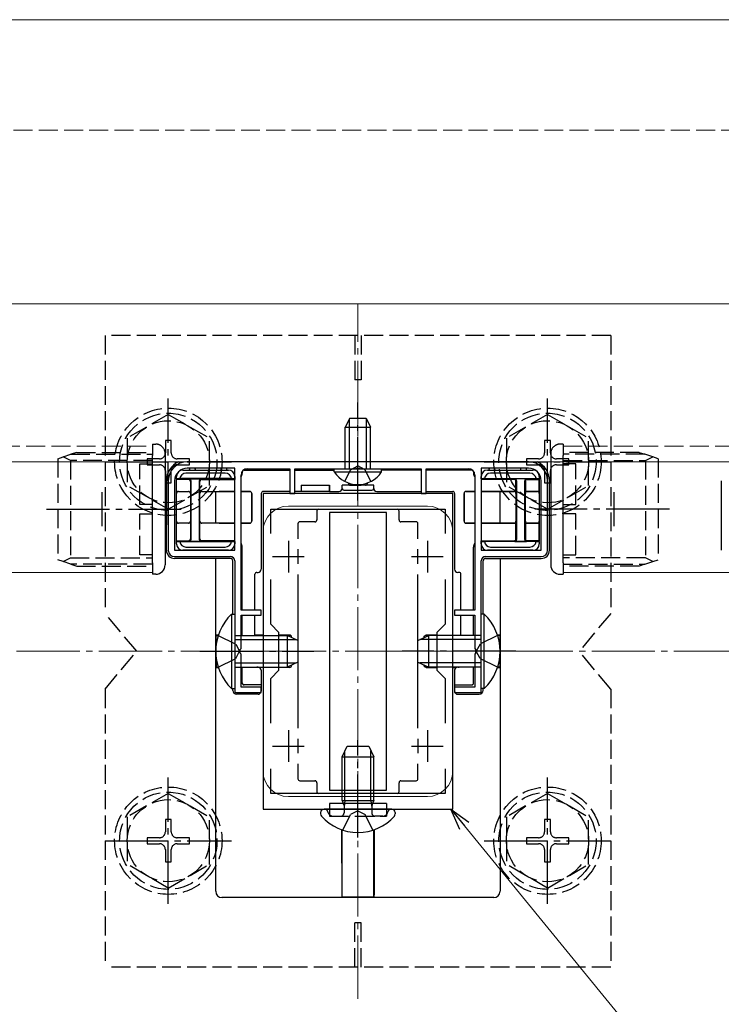
# Model space of a CAD drawing. Extents: x 0 to 1980, y 0 to 3207.
# Drawn here: x 1310 to 1421, y 2365 to 2521 of the extents above; entities that cross this region are included whole.
import ezdxf

# ---------------------------------------------------------------- set-up
doc = ezdxf.new("R2010")
doc.units = 0
doc.linetypes.add('YCENTER_1', pattern=[13, 10, -1, 1, -1])
doc.linetypes.add('YHIDDEN_1', pattern=[4, 3, -1])
for name, color, linetype, lineweight in [('YKK_11', 7, 'CONTINUOUS', 30), ('YKK_12', 2, 'CONTINUOUS', 13), ('YKK_13', 4, 'CONTINUOUS', 30), ('YKK_D', 6, 'CONTINUOUS', 13), ('YSS_K', 3, 'CONTINUOUS', 13)]:
    doc.layers.add(name, color=color, linetype=linetype, lineweight=lineweight)

msp = doc.modelspace()

# ---------------------------------------------------------------- linework, layer by layer
at = {"layer": 'YKK_11', "linetype": 'ByBlock', "lineweight": -2, "ltscale": 0.5}
for p, q in [((1390.93, 2450.58), (1336.93, 2450.58)), ((1344.43, 2449.58), (1336.93, 2449.58)), ((1344.43, 2436.58), (1344.43, 2449.58)), ((1344.43, 2436.58), (1344.43, 2449.58)), ((1346.43, 2449.48), (1353.13, 2449.48)), ((1353.13, 2449.48), (1353.13, 2445.58)), ((1353.93, 2445.58), (1353.93, 2449.48)), ((1353.93, 2449.48), (1363.47, 2449.48)), ((1363.47, 2449.48), (1363.65, 2449.6)), ((1363.65, 2449.6), (1364.2, 2449.6)), ((1364.2, 2449.6), (1364.38, 2449.48)), ((1364.38, 2449.48), (1373.93, 2449.48)), ((1373.93, 2449.48), (1373.93, 2445.58)), ((1374.73, 2445.58), (1374.73, 2449.48)), ((1374.73, 2449.48), (1381.43, 2449.48)), ((1383.43, 2449.58), (1383.43, 2436.58)), ((1383.43, 2449.58), (1383.43, 2436.58)), ((1390.93, 2449.58), (1383.43, 2449.58)), ((1333.93, 2447.58), (1333.93, 2436.58)), ((1334.93, 2447.58), (1334.93, 2436.58)), ((1345.43, 2427.08), (1345.43, 2448.48)), ((1382.43, 2448.48), (1382.43, 2427.08)), ((1392.93, 2436.58), (1392.93, 2447.58)), ((1393.93, 2436.58), (1393.93, 2447.58)), ((1421.43, 2447.58), (1421.43, 2436.58)), ((1348.93, 2445.58), (1348.93, 2395.58)), ((1378.93, 2445.58), (1348.93, 2445.58)), ((1353.13, 2445.58), (1353.93, 2445.58)), ((1373.93, 2445.58), (1374.73, 2445.58)), ((1378.93, 2395.58), (1378.93, 2445.58)), ((1350.13, 2439.22), (1350.13, 2443.08)), ((1350.13, 2443.08), (1377.73, 2443.08)), ((1377.73, 2443.08), (1377.73, 2439.22)), ((1334.93, 2436.58), (1344.43, 2436.58)), ((1334.93, 2435.58), (1343.73, 2435.58)), ((1383.43, 2436.58), (1392.93, 2436.58)), ((1384.13, 2435.58), (1392.93, 2435.58)), ((1344.43, 2434.88), (1344.43, 2414.08)), ((1383.43, 2414.08), (1383.43, 2434.88)), ((1350.13, 2424.88), (1350.13, 2431.95)), ((1377.73, 2431.95), (1377.73, 2424.88)), ((1348.63, 2427.08), (1345.43, 2427.08)), ((1345.43, 2421.04), (1345.43, 2426.28)), ((1345.43, 2426.28), (1348.63, 2426.28)), ((1348.63, 2426.28), (1348.63, 2427.08)), ((1382.43, 2427.08), (1379.23, 2427.08)), ((1379.23, 2427.08), (1379.23, 2426.28)), ((1379.23, 2426.28), (1382.43, 2426.28)), ((1382.43, 2426.28), (1382.43, 2421.04)), ((1351.43, 2423.58), (1350.13, 2424.88)), ((1377.73, 2424.88), (1376.43, 2423.58)), ((1351.43, 2417.58), (1351.43, 2423.58)), ((1376.43, 2423.58), (1376.43, 2417.58)), ((1345.31, 2420.86), (1345.43, 2421.04)), ((1382.43, 2421.04), (1382.55, 2420.86)), ((1345.31, 2420.31), (1345.31, 2420.86)), ((1345.43, 2420.12), (1345.31, 2420.31)), ((1345.43, 2414.88), (1345.43, 2420.12)), ((1382.55, 2420.31), (1382.43, 2420.12)), ((1382.43, 2420.12), (1382.43, 2414.88)), ((1382.55, 2420.86), (1382.55, 2420.31)), ((1350.13, 2416.28), (1351.43, 2417.58)), ((1376.43, 2417.58), (1377.73, 2416.28)), ((1348.63, 2414.88), (1345.43, 2414.88)), ((1348.63, 2414.08), (1348.63, 2414.88)), ((1350.13, 2409.22), (1350.13, 2416.28)), ((1377.73, 2416.28), (1377.73, 2409.22)), ((1382.43, 2414.88), (1379.23, 2414.88)), ((1379.23, 2414.88), (1379.23, 2414.08)), ((1344.43, 2414.08), (1348.63, 2414.08)), ((1379.23, 2414.08), (1383.43, 2414.08)), ((1350.13, 2398.08), (1350.13, 2401.95)), ((1377.73, 2401.95), (1377.73, 2398.08)), ((1377.73, 2401.95), (1377.73, 2398.08)), ((1377.73, 2398.08), (1350.13, 2398.08)), ((1348.93, 2395.58), (1378.93, 2395.58))]:
    msp.add_line(p, q, dxfattribs=at)
at = {"layer": 'YKK_11', "ltscale": 0.5}
for p, q in [((1352.93, 2438.08), (1352.93, 2433.08)), ((1374.93, 2438.08), (1374.93, 2433.08)), ((1350.43, 2435.58), (1355.43, 2435.58)), ((1372.43, 2435.58), (1377.43, 2435.58)), ((1352.93, 2408.08), (1352.93, 2403.08)), ((1374.93, 2408.08), (1374.93, 2403.08)), ((1350.43, 2405.58), (1355.43, 2405.58)), ((1372.43, 2405.58), (1377.43, 2405.58))]:
    msp.add_line(p, q, dxfattribs=at)
at = {"layer": 'YKK_11', "linetype": 'ByBlock', "lineweight": -2, "ltscale": 0.5}
for centre, radius, start, end in [((1336.93, 2447.58), 3, 90, 180), ((1336.93, 2447.58), 2, 90, 180), ((1346.43, 2448.48), 1, 90, 180), ((1381.43, 2448.48), 1, 0, 90), ((1390.93, 2447.58), 3, 0, 90), ((1390.93, 2447.58), 2, 0, 90), ((1334.93, 2436.58), 1, 180, 270), ((1343.73, 2434.88), 0.7, 0, 90), ((1384.13, 2434.88), 0.7, 90, 180), ((1392.93, 2436.58), 1, 270, 360)]:
    msp.add_arc(centre, radius, start, end, dxfattribs=at)
at = {"layer": 'YKK_12'}
for p, q in [((1181.43, 2520.58), (1773.93, 2520.58)), ((1708.93, 2475.58), (708.93, 2475.58)), ((708.93, 2450.58), (1708.93, 2450.58)), ((1331.43, 2450.58), (1331.43, 2433.08)), ((1396.43, 2450.58), (1396.43, 2433.08)), ((1374.93, 2443.58), (1352.93, 2443.58)), ((1348.93, 2439.58), (1348.93, 2401.58)), ((1378.93, 2439.58), (1378.93, 2401.58)), ((1277.43, 2433.08), (1331.43, 2433.08)), ((1396.43, 2433.08), (1448.93, 2433.08)), ((1374.93, 2397.58), (1352.93, 2397.58))]:
    msp.add_line(p, q, dxfattribs=at)
at = {"layer": 'YKK_12', "linetype": 'YCENTER_1'}
msp.add_line((1363.93, 2365.58), (1363.93, 2475.58), dxfattribs=at)
at = {"layer": 'YKK_12', "linetype": 'YHIDDEN_1'}
for p, q in [((951.43, 2453.08), (1331.43, 2453.08)), ((1331.43, 2453.08), (1331.43, 2450.58)), ((1396.43, 2453.08), (1681.43, 2453.08)), ((1396.43, 2453.08), (1396.43, 2450.58))]:
    msp.add_line(p, q, dxfattribs=at)
at = {"layer": 'YKK_12'}
for centre, start, end in [((1352.93, 2439.58), 90, 180), ((1374.93, 2439.58), 0, 90), ((1352.93, 2401.58), 180, 270), ((1374.93, 2401.58), 270, 0)]:
    msp.add_arc(centre, 4, start, end, dxfattribs=at)
at = {"layer": 'YKK_13', "linetype": 'YHIDDEN_1'}
for p, q in [((1323.93, 2470.58), (1323.93, 2426.58)), ((1403.93, 2470.58), (1323.93, 2470.58)), ((1363.43, 2470.58), (1363.43, 2463.58)), ((1364.43, 2470.58), (1364.43, 2463.58)), ((1403.93, 2470.58), (1403.93, 2426.58)), ((1364.43, 2463.58), (1363.43, 2463.58)), ((1333.93, 2458.08), (1327.43, 2454.34)), ((1333.93, 2458.08), (1340.43, 2454.34)), ((1393.93, 2458.08), (1387.43, 2454.34)), ((1393.93, 2458.08), (1400.43, 2454.34)), ((1327.43, 2454.34), (1327.43, 2446.82)), ((1334.4, 2453.93), (1333.46, 2453.93)), ((1333.46, 2453.93), (1333.46, 2451.99)), ((1334.4, 2451.99), (1334.4, 2453.93)), ((1340.43, 2446.84), (1340.43, 2454.34)), ((1387.43, 2454.34), (1387.43, 2446.82)), ((1394.4, 2453.93), (1393.46, 2453.93)), ((1393.46, 2453.93), (1393.46, 2451.99)), ((1394.4, 2451.99), (1394.4, 2453.93)), ((1400.43, 2446.84), (1400.43, 2454.34)), ((1331.43, 2453.38), (1331.93, 2453.38)), ((1331.43, 2453.38), (1331.43, 2453.08)), ((1331.43, 2453.08), (1331.43, 2451.58)), ((1396.43, 2453.38), (1395.93, 2453.38)), ((1396.43, 2453.38), (1396.43, 2453.08)), ((1396.43, 2453.08), (1396.43, 2451.58)), ((1316.43, 2451.08), (1317.27, 2451.36)), ((1316.43, 2451.08), (1316.43, 2435.08)), ((1317.27, 2451.36), (1318.53, 2451.78)), ((1318.43, 2450.78), (1317.27, 2451.36)), ((1318.43, 2450.78), (1318.43, 2435.38)), ((1331.43, 2450.78), (1318.43, 2450.78)), ((1319.43, 2452.08), (1318.53, 2451.78)), ((1318.53, 2451.78), (1331.43, 2451.78)), ((1319.43, 2452.08), (1331.43, 2452.08)), ((1330.58, 2451.05), (1330.58, 2450.11)), ((1332.52, 2451.05), (1330.58, 2451.05)), ((1331.43, 2450.58), (1331.43, 2451.58)), ((1333.43, 2451.88), (1333.43, 2451.58)), ((1333.43, 2451.58), (1333.43, 2450.58)), ((1337.28, 2451.05), (1335.34, 2451.05)), ((1337.28, 2450.11), (1337.28, 2451.05)), ((1390.58, 2451.05), (1390.58, 2450.11)), ((1392.52, 2451.05), (1390.58, 2451.05)), ((1394.43, 2451.88), (1394.43, 2451.58)), ((1394.43, 2451.58), (1394.43, 2450.58)), ((1397.28, 2451.05), (1395.34, 2451.05)), ((1408.43, 2452.08), (1396.43, 2452.08)), ((1409.33, 2451.78), (1396.43, 2451.78)), ((1396.43, 2450.58), (1396.43, 2451.58)), ((1396.43, 2450.78), (1409.43, 2450.78)), ((1397.28, 2450.11), (1397.28, 2451.05)), ((1408.43, 2452.08), (1409.33, 2451.78)), ((1410.59, 2451.36), (1409.33, 2451.78)), ((1409.43, 2450.78), (1410.59, 2451.36)), ((1409.43, 2450.78), (1409.43, 2435.38)), ((1411.43, 2451.08), (1410.59, 2451.36)), ((1411.43, 2451.08), (1411.43, 2435.08)), ((1329.43, 2450.28), (1331.43, 2450.28)), ((1329.43, 2443.83), (1329.43, 2450.28)), ((1330.58, 2450.11), (1332.52, 2450.11)), ((1333.46, 2449.17), (1333.46, 2447.23)), ((1334.4, 2447.23), (1334.4, 2449.17)), ((1335.34, 2450.11), (1337.28, 2450.11)), ((1361.88, 2447.47), (1362.78, 2449.33)), ((1362.78, 2449.33), (1363.93, 2449.94)), ((1365.07, 2449.33), (1363.93, 2449.94)), ((1365.98, 2447.47), (1365.07, 2449.33)), ((1390.58, 2450.11), (1392.52, 2450.11)), ((1393.46, 2449.17), (1393.46, 2447.23)), ((1394.4, 2447.23), (1394.4, 2449.17)), ((1395.34, 2450.11), (1397.28, 2450.11)), ((1398.43, 2450.28), (1396.43, 2450.28)), ((1398.43, 2443.83), (1398.43, 2450.28)), ((1333.93, 2443.08), (1327.43, 2446.82)), ((1333.46, 2447.23), (1334.4, 2447.23)), ((1333.93, 2443.08), (1340.43, 2446.82)), ((1393.93, 2443.08), (1387.43, 2446.82)), ((1393.46, 2447.23), (1394.4, 2447.23)), ((1393.93, 2443.08), (1400.43, 2446.82)), ((1331.43, 2443.83), (1329.43, 2443.83)), ((1396.43, 2443.83), (1398.43, 2443.83)), ((1329.43, 2442.33), (1331.43, 2442.33)), ((1329.43, 2435.88), (1329.43, 2442.33)), ((1398.43, 2442.33), (1396.43, 2442.33)), ((1398.43, 2435.88), (1398.43, 2442.33)), ((1317.27, 2434.8), (1316.43, 2435.08)), ((1317.27, 2434.8), (1318.43, 2435.38)), ((1318.43, 2435.38), (1331.43, 2435.38)), ((1331.43, 2435.88), (1329.43, 2435.88)), ((1396.43, 2435.88), (1398.43, 2435.88)), ((1409.43, 2435.38), (1396.43, 2435.38)), ((1410.59, 2434.8), (1409.43, 2435.38)), ((1410.59, 2434.8), (1411.43, 2435.08)), ((1318.53, 2434.38), (1317.27, 2434.8)), ((1331.43, 2434.38), (1318.53, 2434.38)), ((1318.53, 2434.38), (1319.43, 2434.08)), ((1319.43, 2434.08), (1331.43, 2434.08)), ((1396.43, 2434.38), (1409.33, 2434.38)), ((1408.43, 2434.08), (1396.43, 2434.08)), ((1409.33, 2434.38), (1408.43, 2434.08)), ((1409.33, 2434.38), (1410.59, 2434.8)), ((1328.93, 2420.58), (1323.93, 2426.58)), ((1403.93, 2426.58), (1398.93, 2420.58)), ((1341.81, 2423.08), (1344.59, 2421.73)), ((1386.04, 2423.08), (1383.26, 2421.73)), ((1344.59, 2421.73), (1345.2, 2420.58)), ((1383.26, 2421.73), (1382.65, 2420.58)), ((1323.93, 2414.58), (1328.93, 2420.58)), ((1344.59, 2419.44), (1345.2, 2420.58)), ((1383.26, 2419.44), (1382.65, 2420.58)), ((1403.93, 2414.58), (1398.93, 2420.58)), ((1341.81, 2418.08), (1344.59, 2419.44)), ((1386.04, 2418.08), (1383.26, 2419.44)), ((1323.93, 2414.58), (1323.93, 2370.58)), ((1403.93, 2414.58), (1403.93, 2370.58)), ((1333.93, 2398.09), (1327.43, 2394.35)), ((1333.93, 2398.09), (1340.43, 2394.35)), ((1393.93, 2398.09), (1387.43, 2394.35)), ((1393.93, 2398.09), (1400.43, 2394.35)), ((1359.43, 2396.48), (1359.43, 2394.48)), ((1361.6, 2396.48), (1361.73, 2396.1)), ((1361.8, 2396.48), (1361.73, 2395.88)), ((1361.73, 2396.1), (1361.73, 2395.58)), ((1366.05, 2396.48), (1366.13, 2395.88)), ((1366.26, 2396.48), (1366.13, 2396.1)), ((1366.13, 2396.1), (1366.13, 2395.58)), ((1368.43, 2396.48), (1368.43, 2394.48)), ((1359.23, 2395.01), (1359.15, 2395.25)), ((1361.55, 2392.26), (1362.78, 2394.72)), ((1361.73, 2395.58), (1361.73, 2394.98)), ((1363.93, 2395.33), (1362.78, 2394.72)), ((1363.93, 2395.33), (1365.07, 2394.72)), ((1366.3, 2392.26), (1365.07, 2394.72)), ((1366.13, 2395.58), (1366.13, 2394.98)), ((1368.62, 2395.01), (1368.71, 2395.25)), ((1327.43, 2394.35), (1327.43, 2386.84)), ((1334.4, 2393.94), (1333.46, 2393.94)), ((1333.46, 2393.94), (1333.46, 2392)), ((1334.4, 2392), (1334.4, 2393.94)), ((1340.43, 2386.85), (1340.43, 2394.35)), ((1359.43, 2394.48), (1368.43, 2394.48)), ((1359.99, 2394.48), (1361.23, 2394.48)), ((1367.87, 2394.48), (1366.63, 2394.48)), ((1387.43, 2394.35), (1387.43, 2386.84)), ((1394.4, 2393.94), (1393.46, 2393.94)), ((1393.46, 2393.94), (1393.46, 2392)), ((1394.4, 2392), (1394.4, 2393.94)), ((1400.43, 2386.85), (1400.43, 2394.35)), ((1330.58, 2391.06), (1330.58, 2390.12)), ((1332.52, 2391.06), (1330.58, 2391.06)), ((1330.58, 2390.12), (1332.52, 2390.12)), ((1337.28, 2391.06), (1335.34, 2391.06)), ((1335.34, 2390.12), (1337.28, 2390.12)), ((1337.28, 2390.12), (1337.28, 2391.06)), ((1390.58, 2391.06), (1390.58, 2390.12)), ((1392.52, 2391.06), (1390.58, 2391.06)), ((1390.58, 2390.12), (1392.52, 2390.12)), ((1397.28, 2391.06), (1395.34, 2391.06)), ((1395.34, 2390.12), (1397.28, 2390.12)), ((1397.28, 2390.12), (1397.28, 2391.06)), ((1333.46, 2389.18), (1333.46, 2387.24)), ((1334.4, 2387.24), (1334.4, 2389.18)), ((1393.46, 2389.18), (1393.46, 2387.24)), ((1394.4, 2387.24), (1394.4, 2389.18)), ((1333.93, 2383.09), (1327.43, 2386.84)), ((1333.46, 2387.24), (1334.4, 2387.24)), ((1333.93, 2383.09), (1340.43, 2386.84)), ((1393.93, 2383.09), (1387.43, 2386.84)), ((1393.46, 2387.24), (1394.4, 2387.24)), ((1393.93, 2383.09), (1400.43, 2386.84)), ((1364.43, 2377.58), (1363.43, 2377.58)), ((1363.43, 2370.58), (1363.43, 2377.58)), ((1364.43, 2370.58), (1364.43, 2377.58)), ((1403.93, 2370.58), (1323.93, 2370.58))]:
    msp.add_line(p, q, dxfattribs=at)
at = {"layer": 'YKK_13', "linetype": 'YCENTER_1'}
for p, q in [((1333.93, 2440.58), (1333.93, 2460.58)), ((1393.93, 2440.58), (1393.93, 2460.58)), ((1363.93, 2444.48), (1363.93, 2459.98)), ((1323.93, 2450.58), (1343.93, 2450.58)), ((1383.93, 2450.58), (1403.93, 2450.58)), ((1323.43, 2445.78), (1323.43, 2440.38)), ((1404.43, 2445.78), (1404.43, 2440.38)), ((1314.63, 2443.08), (1335.95, 2443.08)), ((1413.22, 2443.08), (1391.9, 2443.08)), ((1338.93, 2420.58), (1356.93, 2420.58)), ((1388.93, 2420.58), (1370.93, 2420.58)), ((1363.93, 2391.08), (1363.93, 2406.5)), ((1333.93, 2380.59), (1333.93, 2400.59)), ((1393.93, 2380.59), (1393.93, 2400.59)), ((1323.93, 2390.59), (1343.93, 2390.59)), ((1383.93, 2390.59), (1403.93, 2390.59))]:
    msp.add_line(p, q, dxfattribs=at)
at = {"layer": 'YKK_13'}
for p, q in [((1362.63, 2457.48), (1361.93, 2456.08)), ((1362.58, 2449.48), (1362.58, 2457.39)), ((1362.63, 2457.48), (1365.23, 2457.48)), ((1365.23, 2457.48), (1365.93, 2456.08)), ((1365.27, 2449.48), (1365.27, 2457.39)), ((1361.93, 2449.48), (1361.93, 2456.08)), ((1361.93, 2456.08), (1365.93, 2456.08)), ((1365.93, 2449.48), (1365.93, 2456.08)), ((1331.43, 2434.58), (1331.43, 2450.58)), ((1333.43, 2450.58), (1333.43, 2434.58)), ((1336.23, 2449.28), (1337.73, 2449.28)), ((1337.73, 2449.28), (1342.73, 2449.28)), ((1342.73, 2449.28), (1343.43, 2449.28)), ((1345.91, 2449.3), (1353.1, 2449.3)), ((1345.93, 2449.28), (1353.11, 2449.28)), ((1353.94, 2449.28), (1360.18, 2449.28)), ((1353.95, 2449.3), (1360.18, 2449.3)), ((1360.18, 2448.97), (1360.18, 2449.48)), ((1360.18, 2449.48), (1367.68, 2449.48)), ((1367.68, 2448.97), (1367.68, 2449.48)), ((1373.9, 2449.3), (1367.68, 2449.3)), ((1373.91, 2449.28), (1367.68, 2449.28)), ((1381.93, 2449.28), (1374.74, 2449.28)), ((1381.94, 2449.3), (1374.75, 2449.3)), ((1384.43, 2449.28), (1385.13, 2449.28)), ((1385.13, 2449.28), (1390.13, 2449.28)), ((1390.13, 2449.28), (1391.63, 2449.28)), ((1394.43, 2450.58), (1394.43, 2434.58)), ((1396.43, 2434.58), (1396.43, 2450.58)), ((1333.63, 2436.58), (1333.63, 2447.58)), ((1335.22, 2447.78), (1335.2, 2447.8)), ((1335.23, 2447.8), (1335.2, 2447.8)), ((1335.2, 2438.07), (1335.2, 2447.8)), ((1337.13, 2447.78), (1335.22, 2447.78)), ((1335.22, 2445.59), (1335.22, 2447.78)), ((1335.23, 2447.9), (1335.23, 2448.28)), ((1335.6, 2447.92), (1335.23, 2447.9)), ((1335.23, 2447.9), (1335.23, 2447.8)), ((1343.92, 2447.93), (1335.73, 2447.93)), ((1342.94, 2448.78), (1336.71, 2448.78)), ((1337.24, 2447.88), (1339.12, 2447.88)), ((1337.54, 2438.28), (1337.54, 2447.58)), ((1338.82, 2447.58), (1338.82, 2438.28)), ((1339.22, 2447.78), (1344.43, 2447.78)), ((1344.43, 2447.9), (1344.05, 2447.92)), ((1344.43, 2448.28), (1344.43, 2447.9)), ((1344.43, 2447.9), (1344.43, 2447.8)), ((1345.61, 2449), (1345.61, 2448.8)), ((1345.63, 2448.98), (1345.63, 2448.78)), ((1360.18, 2448.97), (1367.68, 2448.97)), ((1382.23, 2448.98), (1382.23, 2448.78)), ((1382.24, 2449), (1382.24, 2448.8)), ((1383.43, 2447.9), (1383.43, 2448.28)), ((1383.8, 2447.92), (1383.43, 2447.9)), ((1383.43, 2447.9), (1383.43, 2447.8)), ((1388.63, 2447.78), (1383.43, 2447.78)), ((1383.93, 2447.93), (1392.12, 2447.93)), ((1391.14, 2448.78), (1384.91, 2448.78)), ((1390.62, 2447.88), (1388.74, 2447.88)), ((1389.04, 2447.58), (1389.04, 2438.28)), ((1390.32, 2438.28), (1390.32, 2447.58)), ((1390.72, 2447.78), (1392.63, 2447.78)), ((1392.63, 2447.9), (1392.25, 2447.92)), ((1392.63, 2448.28), (1392.63, 2447.9)), ((1392.63, 2447.9), (1392.63, 2447.8)), ((1392.63, 2447.8), (1392.65, 2447.8)), ((1392.63, 2447.78), (1392.65, 2447.8)), ((1392.63, 2445.59), (1392.63, 2447.78)), ((1392.65, 2438.07), (1392.65, 2447.8)), ((1394.23, 2436.58), (1394.23, 2447.58)), ((1337.43, 2447.48), (1337.43, 2445.59)), ((1338.92, 2445.59), (1338.92, 2447.48)), ((1354.93, 2446.88), (1359.43, 2446.88)), ((1354.98, 2446.83), (1354.93, 2446.88)), ((1354.93, 2446.88), (1354.93, 2445.88)), ((1359.37, 2446.83), (1354.98, 2446.83)), ((1354.98, 2445.88), (1354.98, 2446.83)), ((1359.43, 2446.88), (1359.37, 2446.83)), ((1359.37, 2446.83), (1359.37, 2445.88)), ((1359.43, 2446.88), (1359.41, 2446.87)), ((1359.43, 2446.88), (1359.43, 2445.88)), ((1361.43, 2446.38), (1361.43, 2446.88)), ((1362.73, 2446.88), (1361.43, 2446.88)), ((1361.7, 2446.07), (1366.15, 2446.07)), ((1361.72, 2446.08), (1366.13, 2446.08)), ((1362.43, 2447.18), (1362.43, 2447.24)), ((1362.44, 2447.23), (1362.44, 2447.18)), ((1362.74, 2446.88), (1362.73, 2446.88)), ((1362.74, 2446.88), (1363.43, 2446.88)), ((1363.43, 2447.01), (1363.43, 2446.88)), ((1363.43, 2446.88), (1364.43, 2446.88)), ((1364.43, 2447.01), (1364.43, 2446.88)), ((1365.11, 2446.88), (1364.43, 2446.88)), ((1365.13, 2446.88), (1365.11, 2446.88)), ((1366.43, 2446.88), (1365.13, 2446.88)), ((1365.41, 2447.23), (1365.41, 2447.18)), ((1365.43, 2447.18), (1365.43, 2447.24)), ((1366.43, 2446.38), (1366.43, 2446.88)), ((1366.43, 2446.38), (1366.43, 2446.88)), ((1388.93, 2445.59), (1388.93, 2447.48)), ((1390.42, 2447.48), (1390.42, 2445.59)), ((1335.22, 2441.18), (1335.22, 2445.59)), ((1335.52, 2445.89), (1337.13, 2445.89)), ((1335.52, 2445.89), (1337.13, 2445.89)), ((1337.43, 2445.59), (1337.43, 2441.18)), ((1338.92, 2441.18), (1338.92, 2445.59)), ((1339.22, 2445.89), (1344.43, 2445.89)), ((1339.22, 2445.89), (1341.71, 2445.89)), ((1341.43, 2440.88), (1341.43, 2445.89)), ((1341.71, 2445.89), (1342, 2445.88)), ((1344.43, 2445.88), (1342, 2445.88)), ((1345.43, 2445.89), (1346.83, 2445.89)), ((1346.83, 2445.88), (1345.43, 2445.88)), ((1346.83, 2445.88), (1346.83, 2445.88)), ((1347.13, 2445.59), (1347.13, 2441.17)), ((1347.13, 2441.18), (1347.13, 2445.58)), ((1347.13, 2445.58), (1347.13, 2445.58)), ((1348.63, 2445.58), (1348.63, 2433.58)), ((1353.14, 2445.88), (1348.93, 2445.88)), ((1354.43, 2445.88), (1353.91, 2445.88)), ((1354.44, 2445.88), (1354.43, 2445.88)), ((1359.41, 2445.88), (1354.44, 2445.88)), ((1359.43, 2445.88), (1359.41, 2445.88)), ((1359.43, 2445.88), (1360.93, 2445.88)), ((1366.93, 2445.88), (1373.94, 2445.88)), ((1374.71, 2445.88), (1378.93, 2445.88)), ((1379.23, 2445.58), (1379.23, 2433.58)), ((1380.72, 2445.59), (1380.72, 2441.17)), ((1380.73, 2441.18), (1380.73, 2445.58)), ((1380.73, 2445.58), (1380.73, 2445.58)), ((1382.43, 2445.89), (1381.02, 2445.89)), ((1381.03, 2445.88), (1381.03, 2445.88)), ((1381.03, 2445.88), (1382.43, 2445.88)), ((1388.63, 2445.89), (1383.43, 2445.89)), ((1383.43, 2445.88), (1385.85, 2445.88)), ((1385.85, 2445.88), (1386.14, 2445.89)), ((1386.14, 2445.89), (1388.63, 2445.89)), ((1386.43, 2440.88), (1386.43, 2445.89)), ((1388.93, 2445.59), (1388.93, 2441.18)), ((1390.42, 2441.18), (1390.42, 2445.59)), ((1392.33, 2445.89), (1390.72, 2445.89)), ((1390.72, 2445.89), (1392.33, 2445.89)), ((1392.63, 2445.59), (1392.63, 2441.18)), ((1357.43, 2442.78), (1357.43, 2441.38)), ((1368.43, 2442.58), (1359.43, 2442.58)), ((1359.43, 2442.58), (1359.43, 2398.58)), ((1368.43, 2398.58), (1368.43, 2442.58)), ((1370.43, 2441.38), (1370.43, 2442.78)), ((1335.22, 2438.08), (1335.22, 2441.17)), ((1337.13, 2440.88), (1335.52, 2440.88)), ((1337.13, 2440.87), (1335.52, 2440.87)), ((1337.43, 2441.17), (1337.43, 2438.38)), ((1338.92, 2438.38), (1338.92, 2441.17)), ((1341.71, 2440.88), (1339.22, 2440.88)), ((1344.43, 2440.87), (1339.22, 2440.87)), ((1342, 2440.88), (1341.71, 2440.88)), ((1342, 2440.88), (1344.43, 2440.88)), ((1345.43, 2440.88), (1346.83, 2440.88)), ((1346.83, 2440.87), (1345.43, 2440.87)), ((1346.83, 2440.88), (1346.83, 2440.88)), ((1347.13, 2441.18), (1347.13, 2441.18)), ((1354.43, 2440.78), (1354.43, 2438.41)), ((1357.13, 2441.08), (1354.73, 2441.08)), ((1373.13, 2441.08), (1370.73, 2441.08)), ((1373.43, 2438.41), (1373.43, 2440.78)), ((1380.73, 2441.18), (1380.73, 2441.18)), ((1381.02, 2440.87), (1382.43, 2440.87)), ((1382.43, 2440.88), (1381.03, 2440.88)), ((1381.03, 2440.88), (1381.03, 2440.88)), ((1385.85, 2440.88), (1383.43, 2440.88)), ((1383.43, 2440.87), (1388.63, 2440.87)), ((1386.14, 2440.88), (1385.85, 2440.88)), ((1388.63, 2440.88), (1386.14, 2440.88)), ((1388.93, 2438.38), (1388.93, 2441.17)), ((1390.42, 2441.17), (1390.42, 2438.38)), ((1392.33, 2440.88), (1390.72, 2440.88)), ((1390.72, 2440.87), (1392.33, 2440.87)), ((1392.63, 2438.08), (1392.63, 2441.17)), ((1335.22, 2438.08), (1335.2, 2438.07)), ((1335.23, 2438.07), (1335.2, 2438.07)), ((1335.22, 2438.08), (1337.13, 2438.08)), ((1335.23, 2437.96), (1335.23, 2438.07)), ((1335.23, 2437.96), (1335.6, 2437.95)), ((1335.23, 2437.58), (1335.23, 2437.96)), ((1335.73, 2437.94), (1343.92, 2437.94)), ((1336.71, 2437.08), (1342.94, 2437.08)), ((1339.12, 2437.98), (1337.24, 2437.98)), ((1344.43, 2438.08), (1339.22, 2438.08)), ((1344.05, 2437.95), (1344.43, 2437.96)), ((1344.43, 2437.96), (1344.43, 2438.07)), ((1344.43, 2437.96), (1344.43, 2437.58)), ((1345.61, 2427.1), (1345.61, 2437.07)), ((1345.63, 2427.1), (1345.63, 2437.08)), ((1354.43, 2436.74), (1354.43, 2434.43)), ((1373.43, 2434.43), (1373.43, 2436.74)), ((1382.23, 2427.1), (1382.23, 2437.08)), ((1382.24, 2427.1), (1382.24, 2437.07)), ((1383.43, 2438.08), (1388.63, 2438.08)), ((1383.43, 2437.96), (1383.43, 2438.07)), ((1383.43, 2437.96), (1383.8, 2437.95)), ((1383.43, 2437.58), (1383.43, 2437.96)), ((1392.12, 2437.94), (1383.93, 2437.94)), ((1384.91, 2437.08), (1391.14, 2437.08)), ((1388.74, 2437.98), (1390.62, 2437.98)), ((1392.63, 2438.08), (1390.72, 2438.08)), ((1392.25, 2437.95), (1392.63, 2437.96)), ((1392.63, 2438.08), (1392.65, 2438.07)), ((1392.63, 2438.07), (1392.65, 2438.07)), ((1392.63, 2437.96), (1392.63, 2438.07)), ((1392.63, 2437.96), (1392.63, 2437.58)), ((1343.73, 2435.28), (1334.93, 2435.28)), ((1343.43, 2436.58), (1336.23, 2436.58)), ((1341.43, 2382.58), (1341.43, 2435.28)), ((1384.13, 2435.28), (1392.93, 2435.28)), ((1391.63, 2436.58), (1384.43, 2436.58)), ((1386.43, 2435.28), (1386.43, 2382.58)), ((1331.43, 2434.58), (1331.43, 2432.78)), ((1333.43, 2434.58), (1333.43, 2434.28)), ((1344.13, 2426.48), (1344.13, 2434.88)), ((1383.73, 2426.48), (1383.73, 2434.88)), ((1394.43, 2434.58), (1394.43, 2434.28)), ((1396.43, 2434.58), (1396.43, 2432.78)), ((1331.93, 2432.78), (1331.43, 2432.78)), ((1347.63, 2427.08), (1347.63, 2432.78)), ((1347.93, 2433.08), (1348.13, 2433.08)), ((1354.43, 2432.76), (1354.43, 2408.41)), ((1373.43, 2408.41), (1373.43, 2432.76)), ((1379.93, 2433.08), (1379.73, 2433.08)), ((1380.23, 2427.08), (1380.23, 2432.78)), ((1395.93, 2432.78), (1396.43, 2432.78)), ((1343.92, 2426.48), (1344.43, 2426.48)), ((1343.92, 2426.48), (1343.92, 2414.68)), ((1344.43, 2426.48), (1344.43, 2414.68)), ((1345.61, 2423.08), (1345.61, 2426.26)), ((1345.63, 2423.08), (1345.63, 2426.27)), ((1347.63, 2423.08), (1347.63, 2426.28)), ((1380.23, 2423.08), (1380.23, 2426.28)), ((1382.23, 2423.08), (1382.23, 2426.27)), ((1382.24, 2423.08), (1382.24, 2426.26)), ((1383.93, 2426.48), (1383.43, 2426.48)), ((1383.43, 2414.68), (1383.43, 2426.48)), ((1383.93, 2414.68), (1383.93, 2426.48)), ((1341.52, 2423.13), (1341.47, 2423.08)), ((1341.47, 2423.08), (1341.82, 2423.08)), ((1341.47, 2423.08), (1341.48, 2421.49)), ((1341.83, 2423.14), (1341.82, 2423.14)), ((1344.43, 2423.08), (1352.73, 2423.08)), ((1348.93, 2423.14), (1347.63, 2423.14)), ((1347.63, 2423.1), (1348.93, 2423.1)), ((1353.14, 2423.14), (1351.43, 2423.14)), ((1351.43, 2423.11), (1353.13, 2423.12)), ((1352.73, 2423.08), (1352.73, 2418.08)), ((1354.43, 2422.28), (1352.73, 2423.08)), ((1353.43, 2422.82), (1353.43, 2422.75)), ((1353.44, 2422.84), (1353.44, 2422.75)), ((1373.43, 2422.28), (1375.13, 2423.08)), ((1374.41, 2422.84), (1374.41, 2422.75)), ((1374.43, 2422.82), (1374.43, 2422.75)), ((1374.71, 2423.14), (1376.43, 2423.14)), ((1376.43, 2423.11), (1374.73, 2423.12)), ((1375.13, 2418.08), (1375.13, 2423.08)), ((1383.43, 2423.08), (1375.13, 2423.08)), ((1378.93, 2423.14), (1380.23, 2423.14)), ((1380.23, 2423.1), (1378.93, 2423.1)), ((1386.02, 2423.14), (1386.03, 2423.14)), ((1386.38, 2423.08), (1386.04, 2423.08)), ((1386.33, 2423.13), (1386.38, 2423.08)), ((1386.38, 2423.08), (1386.38, 2421.49)), ((1344.43, 2422.43), (1354.12, 2422.43)), ((1354.43, 2422.28), (1354.43, 2418.88)), ((1373.43, 2418.88), (1373.43, 2422.28)), ((1383.43, 2422.43), (1373.74, 2422.43)), ((1341.48, 2419.65), (1341.48, 2418.08)), ((1386.37, 2419.65), (1386.37, 2418.08)), ((1341.48, 2418.08), (1341.82, 2418.08)), ((1341.53, 2418.04), (1341.48, 2418.08)), ((1341.83, 2418.03), (1341.83, 2418.03)), ((1344.43, 2418.74), (1354.12, 2418.74)), ((1344.43, 2418.08), (1352.73, 2418.08)), ((1345.61, 2415.57), (1345.61, 2418.08)), ((1345.63, 2415.58), (1345.63, 2418.08)), ((1348.13, 2418.08), (1347.93, 2418.08)), ((1348.27, 2418.06), (1348.93, 2418.06)), ((1348.93, 2418.03), (1348.35, 2418.03)), ((1351.43, 2418.05), (1353.13, 2418.05)), ((1353.14, 2418.03), (1351.43, 2418.03)), ((1354.43, 2418.88), (1352.73, 2418.08)), ((1353.43, 2418.41), (1353.43, 2418.35)), ((1353.44, 2418.42), (1353.44, 2418.33)), ((1373.43, 2418.88), (1375.13, 2418.08)), ((1383.43, 2418.74), (1373.74, 2418.74)), ((1374.41, 2418.42), (1374.41, 2418.33)), ((1374.43, 2418.41), (1374.43, 2418.35)), ((1374.71, 2418.03), (1376.43, 2418.03)), ((1376.43, 2418.05), (1374.73, 2418.05)), ((1383.43, 2418.08), (1375.13, 2418.08)), ((1379.59, 2418.06), (1378.93, 2418.06)), ((1378.93, 2418.03), (1379.5, 2418.03)), ((1379.73, 2418.08), (1379.93, 2418.08)), ((1382.23, 2415.58), (1382.23, 2418.08)), ((1382.24, 2415.57), (1382.24, 2418.08)), ((1386.02, 2418.03), (1386.02, 2418.03)), ((1386.37, 2418.08), (1386.04, 2418.08)), ((1386.32, 2418.04), (1386.37, 2418.08)), ((1348.63, 2417.58), (1348.63, 2415.28)), ((1379.23, 2417.58), (1379.23, 2415.28)), ((1348.63, 2415.27), (1345.91, 2415.27)), ((1348.63, 2415.28), (1345.93, 2415.28)), ((1348.63, 2415.28), (1348.63, 2415.27)), ((1348.63, 2415.27), (1348.63, 2414.28)), ((1379.23, 2415.28), (1381.93, 2415.28)), ((1379.23, 2415.28), (1379.23, 2415.27)), ((1379.23, 2415.27), (1381.94, 2415.27)), ((1379.23, 2415.27), (1379.23, 2414.28)), ((1343.92, 2414.68), (1344.43, 2414.68)), ((1344.13, 2414.38), (1344.13, 2414.68)), ((1348.13, 2413.78), (1344.73, 2413.78)), ((1379.73, 2413.78), (1383.13, 2413.78)), ((1383.93, 2414.68), (1383.43, 2414.68)), ((1383.73, 2414.38), (1383.73, 2414.68)), ((1354.43, 2406.74), (1354.43, 2404.43)), ((1361.43, 2403.88), (1362.23, 2405.58)), ((1362.23, 2405.58), (1365.63, 2405.58)), ((1365.63, 2405.58), (1366.43, 2403.88)), ((1373.43, 2406.74), (1373.43, 2404.43)), ((1361.86, 2396.98), (1361.86, 2404.8)), ((1365.99, 2396.98), (1365.99, 2404.8)), ((1354.43, 2402.76), (1354.43, 2400.38)), ((1361.43, 2403.88), (1366.43, 2403.88)), ((1361.43, 2396.98), (1361.43, 2403.88)), ((1366.43, 2396.98), (1366.43, 2403.88)), ((1373.43, 2400.38), (1373.43, 2402.76)), ((1354.73, 2400.08), (1357.13, 2400.08)), ((1357.43, 2399.78), (1357.43, 2398.38)), ((1370.43, 2398.38), (1370.43, 2399.78)), ((1370.73, 2400.08), (1373.13, 2400.08)), ((1359.43, 2398.58), (1368.43, 2398.58)), ((1368.43, 2396.48), (1359.43, 2396.48)), ((1361.43, 2396.98), (1366.43, 2396.98)), ((1361.43, 2396.98), (1361.6, 2396.48)), ((1361.86, 2396.98), (1361.8, 2396.48)), ((1365.99, 2396.98), (1366.05, 2396.48)), ((1366.43, 2396.98), (1366.26, 2396.48)), ((1358.03, 2395.04), (1358.03, 2394.84)), ((1358.68, 2395.58), (1358.57, 2395.58)), ((1369.18, 2395.58), (1358.68, 2395.58)), ((1369.18, 2395.58), (1368.83, 2395.58)), ((1369.28, 2395.58), (1369.18, 2395.58)), ((1369.83, 2395.04), (1369.83, 2394.84)), ((1361.37, 2392.32), (1361.37, 2382.04)), ((1361.43, 2381.69), (1361.4, 2392.31)), ((1366.43, 2381.69), (1366.45, 2392.31)), ((1366.48, 2392.32), (1366.48, 2382.04)), ((1385.43, 2381.58), (1342.42, 2381.58)), ((1361.38, 2381.74), (1361.43, 2381.69)), ((1361.43, 2381.69), (1366.43, 2381.69)), ((1366.47, 2381.74), (1366.43, 2381.69))]:
    msp.add_line(p, q, dxfattribs=at)
at = {"layer": 'YKK_13', "linetype": 'YHIDDEN_1'}
for centre, radius in [((1333.93, 2450.58), 8.5), ((1393.93, 2450.58), 8.5), ((1333.93, 2450.58), 7.7), ((1333.93, 2450.58), 6.5), ((1393.93, 2450.58), 7.7), ((1393.93, 2450.58), 6.5), ((1333.93, 2390.59), 8.5), ((1333.93, 2390.59), 7.7), ((1393.93, 2390.59), 8.5), ((1393.93, 2390.59), 7.7), ((1333.93, 2390.59), 6.5), ((1393.93, 2390.59), 6.5)]:
    msp.add_circle(centre, radius, dxfattribs=at)
for centre, radius, start, end in [((1331.93, 2451.88), 1.5, 53.1301, 90), ((1331.93, 2451.88), 1.5, 0, 53.1301), ((1395.93, 2451.88), 1.5, 126.8699, 180), ((1395.93, 2451.88), 1.5, 90, 126.8699), ((1332.52, 2451.99), 0.94, 270, 0), ((1335.34, 2451.99), 0.94, 180, 270), ((1392.52, 2451.99), 0.94, 270, 0), ((1395.34, 2451.99), 0.94, 180, 270), ((1332.52, 2449.17), 0.94, 0, 90), ((1335.34, 2449.17), 0.94, 90, 180), ((1392.52, 2449.17), 0.94, 0, 90), ((1395.34, 2449.17), 0.94, 90, 180), ((1358.68, 2395.08), 0.5, 20, 90), ((1359.99, 2395.28), 0.8, 200, 270), ((1361.23, 2394.98), 0.5, 270, 0), ((1366.63, 2394.98), 0.5, 180, 270), ((1367.87, 2395.28), 0.8, 270, 340), ((1369.18, 2395.08), 0.5, 90, 160), ((1332.52, 2392), 0.94, 270, 0), ((1335.34, 2392), 0.94, 180, 270), ((1392.52, 2392), 0.94, 270, 0), ((1395.34, 2392), 0.94, 180, 270), ((1332.52, 2389.18), 0.94, 0, 90), ((1335.34, 2389.18), 0.94, 90, 180), ((1392.52, 2389.18), 0.94, 0, 90), ((1395.34, 2389.18), 0.94, 90, 180)]:
    msp.add_arc(centre, radius, start, end, dxfattribs=at)
at = {"layer": 'YKK_13'}
for centre, radius, start, end in [((1336.93, 2447.58), 3.3, 114.62, 180), ((1336.23, 2448.28), 1, 90.7744, 179.2256), ((1336.23, 2448.28), 1, 90, 90.7744), ((1337.73, 2449.28), 0.5, 143.1301, 180), ((1337.73, 2449.28), 0.5, 0, 36.8699), ((1342.73, 2449.28), 0.5, 143.1301, 180), ((1342.73, 2449.28), 0.5, 0, 36.8699), ((1343.43, 2448.28), 1, 89.2256, 90), ((1343.43, 2448.28), 1, 0.7744, 89.2256), ((1384.43, 2448.28), 1, 90.7744, 179.2256), ((1384.43, 2448.28), 1, 90, 90.7744), ((1385.13, 2449.28), 0.5, 143.1301, 180), ((1385.13, 2449.28), 0.5, 0, 36.8699), ((1390.13, 2449.28), 0.5, 143.1301, 180), ((1390.13, 2449.28), 0.5, 0, 36.8699), ((1391.63, 2448.28), 1, 89.2256, 90), ((1391.63, 2448.28), 1, 0.7744, 89.2256), ((1390.93, 2447.58), 3.3, 0, 65.38), ((1336.23, 2448.28), 1, 179.2256, 180), ((1343.43, 2448.28), 1, 0, 0.7744), ((1363.93, 2451.51), 4.53, 214.0667, 325.9333), ((1384.43, 2448.28), 1, 179.2256, 180), ((1391.63, 2448.28), 1, 0, 0.7744), ((1360.93, 2446.38), 0.5, 270, 0), ((1366.93, 2446.38), 0.5, 180, 270), ((1348.93, 2445.58), 0.3, 90, 180), ((1378.93, 2445.58), 0.3, 0, 90), ((1336.23, 2437.58), 1, 180, 180.7744), ((1336.23, 2437.58), 1, 180.7744, 269.2256), ((1343.43, 2437.58), 1, 270.7744, 359.2256), ((1343.43, 2437.58), 1, 359.2256, 0), ((1384.43, 2437.58), 1, 180, 180.7744), ((1384.43, 2437.58), 1, 180.7744, 269.2256), ((1391.63, 2437.58), 1, 270.7744, 359.2256), ((1391.63, 2437.58), 1, 359.2256, 0), ((1334.93, 2436.58), 1.3, 180, 270), ((1336.23, 2437.58), 1, 269.2256, 270), ((1343.43, 2437.58), 1, 270, 270.7744), ((1343.73, 2434.88), 0.4, 0, 90), ((1384.13, 2434.88), 0.4, 90, 180), ((1384.13, 2434.88), 0.4, 90, 180), ((1384.13, 2434.88), 0.4, 90, 180), ((1384.43, 2437.58), 1, 269.2256, 270), ((1391.63, 2437.58), 1, 270, 270.7744), ((1392.93, 2436.58), 1.3, 270, 0), ((1331.93, 2434.28), 1.5, 270, 0), ((1348.13, 2433.58), 0.5, 270, 0), ((1379.73, 2433.58), 0.5, 180, 270), ((1395.93, 2434.28), 1.5, 180, 270), ((1347.93, 2432.78), 0.3, 90, 180), ((1379.93, 2432.78), 0.3, 0, 90), ((1349.66, 2420.58), 8.23, 134.2189, 225.7811), ((1378.19, 2420.58), 8.23, 314.2189, 45.7811), ((1348.13, 2417.58), 0.5, 0, 90), ((1379.73, 2417.58), 0.5, 90, 180), ((1344.73, 2414.38), 0.6, 180, 270), ((1348.13, 2414.28), 0.5, 270, 0), ((1379.73, 2414.28), 0.5, 180, 270), ((1383.13, 2414.38), 0.6, 270, 0), ((1358.57, 2395.04), 0.545, 90, 180), ((1358.58, 2394.84), 0.55, 180, 221.5608), ((1369.28, 2395.04), 0.545, 0, 90), ((1369.28, 2394.84), 0.55, 318.4392, 0), ((1363.93, 2399.58), 7.7, 221.5608, 318.4392)]:
    msp.add_arc(centre, radius, start, end, dxfattribs=at)
for centre, major_axis, ratio, start_param, end_param in [((1345.93, 2448.98), (-0.212, 0.212), 0.999924, 6.543335, 7.068545), ((1345.93, 2448.98), (-0.212, 0.212), 0.999924, 5.497825, 6.023035), ((1345.91, 2449), (-0.212, 0.212), 0.999924, 5.497825, 5.789907), ((1381.93, 2448.98), (0.212, 0.212), 0.999924, 6.543335, 7.068545), ((1381.94, 2449), (0.212, 0.212), 0.999924, 6.776464, 7.068545), ((1381.93, 2448.98), (0.212, 0.212), 0.999924, 5.497825, 6.023035), ((1336.59, 2447.92), (-1.38, -0.03), 0.026846, 5.380566, 5.509811), ((1336.74, 2447.77), (-0.726, 0.726), 0.973329, 5.511302, 6.925823), ((1337.13, 2447.48), (0.212, 0.212), 0.999924, 5.497825, 7.068545), ((1337.24, 2447.58), (0.212, 0.212), 0.999924, 5.497825, 7.068545), ((1339.12, 2447.58), (-0.212, 0.212), 0.999924, 5.497825, 7.068545), ((1339.22, 2447.48), (-0.212, 0.212), 0.999924, 5.497825, 7.068545), ((1342.91, 2447.77), (0.726, 0.726), 0.973329, 5.640548, 7.055068), ((1343.06, 2447.92), (-1.38, 0.03), 0.026846, 3.914967, 4.044212), ((1344.61, 2448.8), (0.707, -0.707), 0.999924, 6.447202, 7.068545), ((1344.63, 2448.78), (0.707, -0.707), 0.999924, 6.425057, 7.068545), ((1345.91, 2449), (-0.212, 0.212), 0.999924, 6.776464, 7.068545), ((1381.94, 2449), (0.212, 0.212), 0.999924, 5.497825, 5.789907), ((1383.23, 2448.78), (-0.707, -0.707), 0.999924, 5.497825, 6.141314), ((1383.24, 2448.8), (-0.707, -0.707), 0.999924, 5.497825, 6.119168), ((1384.79, 2447.92), (-1.38, -0.03), 0.026846, 5.380566, 5.509811), ((1384.94, 2447.77), (-0.726, 0.726), 0.973329, 5.511302, 6.925823), ((1388.63, 2447.48), (0.212, 0.212), 0.999924, 5.497825, 7.068545), ((1388.74, 2447.58), (0.212, 0.212), 0.999924, 5.497825, 7.068545), ((1390.62, 2447.58), (-0.212, 0.212), 0.999924, 5.497825, 7.068545), ((1390.72, 2447.48), (-0.212, 0.212), 0.999924, 5.497825, 7.068545), ((1391.11, 2447.77), (0.726, 0.726), 0.973329, 5.640548, 7.055068), ((1391.26, 2447.92), (-1.38, 0.03), 0.026846, 3.914967, 4.044212), ((1361.7, 2446.37), (-0.212, -0.212), 0.999695, 5.806964, 7.068431), ((1361.72, 2446.38), (0.133, 0.27), 0.998319, 2.216286, 3.598118), ((1362.73, 2447.18), (0.3, 0), 0.999962, 3.141593, 4.712389), ((1362.74, 2447.18), (0.3, 0), 0.999962, 3.141593, 4.712389), ((1365.11, 2447.18), (0.3, 0), 0.999962, 4.712389, 6.283185), ((1365.13, 2447.18), (0.3, 0), 0.999962, 4.712389, 6.283185), ((1366.13, 2446.38), (-0.133, 0.27), 0.998319, 2.685067, 4.0669), ((1366.15, 2446.37), (0.212, -0.212), 0.999695, 5.497939, 6.759407), ((1335.52, 2445.59), (0.212, -0.212), 0.999924, 2.356233, 3.926953), ((1335.52, 2445.59), (-0.212, 0.212), 0.99967, 5.497825, 7.068545), ((1337.13, 2445.59), (-0.212, -0.212), 0.999924, 2.356233, 3.926953), ((1337.13, 2445.59), (-0.212, -0.212), 0.99967, 2.356233, 3.926953), ((1339.22, 2445.59), (0.212, -0.212), 0.999924, 2.356233, 3.926953), ((1339.22, 2445.59), (-0.212, 0.212), 0.99967, 5.497825, 7.068545), ((1346.83, 2445.59), (-0.212, -0.212), 0.999924, 2.356233, 3.926953), ((1346.83, 2445.58), (-0.212, -0.212), 0.999848, 2.356347, 3.926839), ((1381.02, 2445.59), (0.212, -0.212), 0.999924, 2.356233, 3.926953), ((1381.03, 2445.58), (-0.212, 0.212), 0.999848, 5.497939, 7.068431), ((1388.63, 2445.59), (-0.212, -0.212), 0.999924, 2.356233, 3.926953), ((1388.63, 2445.59), (-0.212, -0.212), 0.99967, 2.356233, 3.926953), ((1390.72, 2445.59), (0.212, -0.212), 0.999924, 2.356233, 3.926953), ((1390.72, 2445.59), (-0.212, 0.212), 0.99967, 5.497825, 7.068545), ((1392.33, 2445.59), (-0.212, -0.212), 0.999924, 2.356233, 3.926953), ((1392.33, 2445.59), (-0.212, -0.212), 0.99967, 2.356233, 3.926953), ((1357.73, 2442.78), (-0.212, 0.212), 0.999695, 5.497939, 7.068431), ((1370.13, 2442.78), (0.212, 0.212), 0.999695, 5.497939, 7.068431), ((1357.13, 2441.38), (0.212, -0.212), 0.999695, 5.497939, 7.068431), ((1370.73, 2441.38), (-0.212, -0.212), 0.999695, 5.497939, 7.068431), ((1335.52, 2441.18), (-0.212, -0.212), 0.99967, 5.497825, 7.068545), ((1335.52, 2441.17), (0.212, 0.212), 0.999924, 2.356233, 3.926953), ((1337.13, 2441.18), (-0.212, 0.212), 0.99967, 2.356233, 3.926953), ((1337.13, 2441.17), (-0.212, 0.212), 0.999924, 2.356233, 3.926953), ((1339.22, 2441.18), (-0.212, -0.212), 0.99967, 5.497825, 7.068545), ((1339.22, 2441.17), (0.212, 0.212), 0.999924, 2.356233, 3.926953), ((1346.83, 2441.18), (-0.212, 0.212), 0.999848, 2.356347, 3.926839), ((1346.83, 2441.17), (-0.212, 0.212), 0.999924, 2.356233, 3.926953), ((1354.73, 2440.78), (-0.212, 0.212), 0.999695, 5.497939, 7.068431), ((1373.13, 2440.78), (0.212, 0.212), 0.999695, 5.497939, 7.068431), ((1381.02, 2441.17), (0.212, 0.212), 0.999924, 2.356233, 3.926953), ((1381.03, 2441.18), (-0.212, -0.212), 0.999848, 5.497939, 7.068431), ((1388.63, 2441.18), (-0.212, 0.212), 0.99967, 2.356233, 3.926953), ((1388.63, 2441.17), (-0.212, 0.212), 0.999924, 2.356233, 3.926953), ((1390.72, 2441.18), (-0.212, -0.212), 0.99967, 5.497825, 7.068545), ((1390.72, 2441.17), (0.212, 0.212), 0.999924, 2.356233, 3.926953), ((1392.33, 2441.18), (-0.212, 0.212), 0.99967, 2.356233, 3.926953), ((1392.33, 2441.17), (-0.212, 0.212), 0.999924, 2.356233, 3.926953), ((1337.13, 2438.38), (0.212, -0.212), 0.999924, 5.497825, 7.068545), ((1337.24, 2438.28), (0.212, -0.212), 0.999924, 5.497825, 7.068545), ((1339.12, 2438.28), (-0.212, -0.212), 0.999924, 5.497825, 7.068545), ((1339.22, 2438.38), (-0.212, -0.212), 0.999924, 5.497825, 7.068545), ((1388.63, 2438.38), (0.212, -0.212), 0.999924, 5.497825, 7.068545), ((1388.74, 2438.28), (0.212, -0.212), 0.999924, 5.497825, 7.068545), ((1390.62, 2438.28), (-0.212, -0.212), 0.999924, 5.497825, 7.068545), ((1390.72, 2438.38), (-0.212, -0.212), 0.999924, 5.497825, 7.068545), ((1336.59, 2437.95), (-1.38, 0.03), 0.026846, 0.773374, 0.902619), ((1336.74, 2438.1), (-0.726, -0.726), 0.973329, 5.640548, 7.055068), ((1342.91, 2438.1), (0.726, -0.726), 0.973329, 5.511302, 6.925823), ((1343.06, 2437.95), (-1.38, -0.03), 0.026846, 2.238973, 2.368219), ((1344.63, 2437.08), (0.707, 0.707), 0.999924, 5.497825, 6.141314), ((1344.61, 2437.07), (0.707, 0.707), 0.999924, 5.497825, 6.119168), ((1383.23, 2437.08), (-0.707, 0.707), 0.999924, 6.425057, 7.068545), ((1383.24, 2437.07), (-0.707, 0.707), 0.999924, 6.447202, 7.068545), ((1384.79, 2437.95), (-1.38, 0.03), 0.026846, 0.773374, 0.902619), ((1384.94, 2438.1), (0.726, 0.726), 0.973329, 2.498955, 3.913476), ((1391.11, 2438.1), (-0.726, 0.726), 0.973329, 2.36971, 3.78423), ((1391.26, 2437.95), (-1.38, -0.03), 0.026846, 2.238973, 2.368219), ((1341.82, 2423.13), (0.3, 0), 0.017455, 1.570823, 3.124232), ((1353.13, 2422.82), (0.275, 0.122), 0.995669, 5.866511, 7.437003), ((1353.14, 2422.84), (-0.212, -0.212), 0.999695, 2.356347, 3.926839), ((1386.03, 2423.13), (0.3, 0), 0.017455, 0.01736, 1.57077), ((1341.83, 2418.04), (0.3, 0), 0.017455, 3.159006, 4.712416), ((1353.13, 2418.35), (0.275, -0.122), 0.995669, 5.129368, 6.69986), ((1353.14, 2418.33), (-0.212, 0.212), 0.999695, 2.356347, 3.926839), ((1386.02, 2418.04), (0.3, 0), 0.017455, 4.712362, 6.265772), ((1345.91, 2415.57), (0.212, 0.212), 0.999924, 2.356233, 3.926953), ((1345.93, 2415.58), (0.212, 0.212), 0.999924, 2.356233, 3.926953), ((1381.93, 2415.58), (-0.212, 0.212), 0.999924, 2.356233, 3.926953), ((1381.94, 2415.57), (-0.212, 0.212), 0.999924, 2.356233, 3.926953), ((1354.73, 2400.38), (-0.212, -0.212), 0.999695, 5.497939, 7.068431), ((1357.13, 2399.78), (0.212, 0.212), 0.999695, 5.497939, 7.068431), ((1370.73, 2399.78), (-0.212, 0.212), 0.999695, 5.497939, 7.068431), ((1373.13, 2400.38), (0.212, -0.212), 0.999695, 5.497939, 7.068431), ((1357.73, 2398.38), (-0.212, -0.212), 0.999695, 5.497939, 7.068431), ((1370.13, 2398.38), (0.212, -0.212), 0.999695, 5.497939, 7.068431), ((1342.43, 2382.58), (0.424, 0.908), 0.997623, 2.008437, 3.577409), ((1385.43, 2382.58), (-0.424, 0.908), 0.997623, 2.705776, 4.274748), ((1361.38, 2382.04), (0, 0.3), 0.017455, 1.570796, 3.124139), ((1366.47, 2382.04), (0, 0.3), 0.017455, 3.159046, 4.712389)]:
    msp.add_ellipse(centre, major_axis=major_axis, ratio=ratio, start_param=start_param, end_param=end_param, dxfattribs=at)
at = {"layer": 'YKK_13', "extrusion": (0, 0, -1)}
for centre, major_axis, ratio, start_param, end_param in [((1374.71, 2422.84), (0.212, -0.212), 0.999695, 2.356347, 3.926839), ((1374.73, 2422.82), (-0.275, 0.122), 0.995669, 5.866511, 7.437003), ((1374.71, 2418.33), (0.212, 0.212), 0.999695, 2.356347, 3.926839), ((1374.73, 2418.35), (-0.275, -0.122), 0.995669, 5.129368, 6.69986)]:
    msp.add_ellipse(centre, major_axis=major_axis, ratio=ratio, start_param=start_param, end_param=end_param, dxfattribs=at)
at = {"layer": 'YKK_D', "linetype": 'ByBlock', "lineweight": -2}
for p, q in [((1380.07, 2392.37), (1378.63, 2395.58)), ((1378.63, 2395.58), (1381.48, 2393.53)), ((1378.63, 2395.58), (1380.78, 2392.95))]:
    msp.add_line(p, q, dxfattribs=at)
at = {"layer": 'YKK_D', "ltscale": 3}
msp.add_line((1380.78, 2392.95), (1416.51, 2349.21), dxfattribs=at)
at = {"layer": 'YSS_K', "linetype": 'YHIDDEN_1'}
msp.add_line((681.43, 2503.08), (1773.93, 2503.08), dxfattribs=at)
at = {"layer": 'YSS_K', "linetype": 'YCENTER_1'}
msp.add_line((763.93, 2420.58), (1776.93, 2420.58), dxfattribs=at)

doc.saveas('drawing.dxf')
